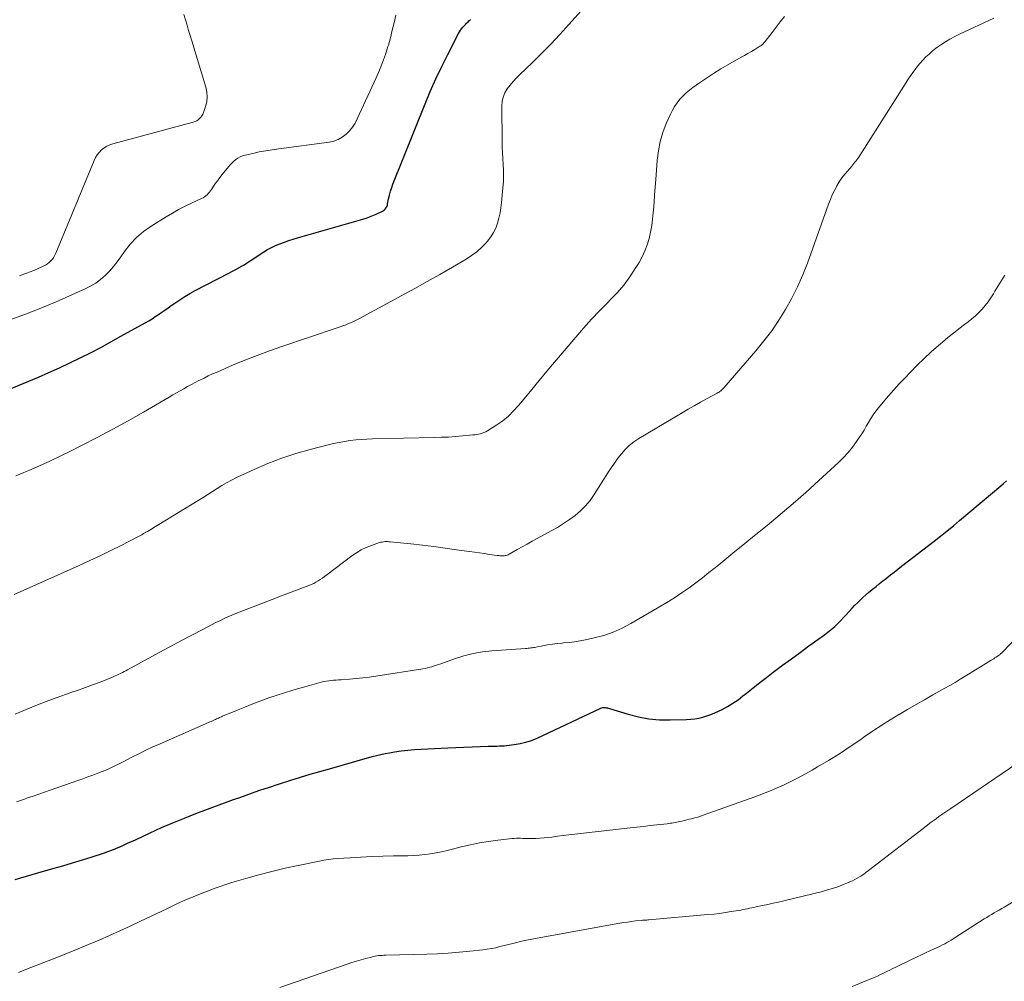
# Model space of a CAD drawing. Units: feet. Extents: x 1985000 to 1990036, y 580000 to 585000.
# Drawn here: x 1986787 to 1986923, y 580539 to 580672 of the extents above; entities that cross this region are included whole.
import ezdxf

# ---------------------------------------------------------------- set-up
doc = ezdxf.new("R2010")
doc.units = ezdxf.units.FT
doc.header["$LTSCALE"] = 100
doc.header["$MEASUREMENT"] = 0
doc.layers.add('CONTOUR INDEX', color=32, linetype='Continuous', lineweight=25)
doc.layers.add('CONTOUR INTERMEDIATE', color=40, linetype='Continuous', lineweight=15)

msp = doc.modelspace()

# ---------------------------------------------------------------- linework, layer by layer
at = {"layer": 'CONTOUR INDEX', "flags": 128}
for points, elevation in [([(1986780.37, 580618.69), (1986789.22, 580622.36), (1986790.69, 580622.99), (1986792.15, 580623.64), (1986793.59, 580624.31), (1986795.03, 580625.01), (1986796.45, 580625.73), (1986797.87, 580626.47), (1986799.28, 580627.23), (1986800.67, 580628), (1986804.04, 580629.89), (1986804.51, 580630.16), (1986804.97, 580630.44), (1986805.42, 580630.73), (1986805.86, 580631.03), (1986806.31, 580631.33), (1986806.75, 580631.63), (1986807.19, 580631.94), (1986807.63, 580632.25), (1986808.12, 580632.6), (1986808.81, 580633.06), (1986809.51, 580633.51), (1986810.23, 580633.93), (1986810.96, 580634.34), (1986815.6, 580636.76), (1986816.01, 580636.98), (1986816.41, 580637.19), (1986816.82, 580637.41), (1986817.22, 580637.63), (1986817.28, 580637.67), (1986817.65, 580637.88), (1986818.01, 580638.1), (1986818.36, 580638.32), (1986818.71, 580638.56), (1986819.06, 580638.8), (1986819.41, 580639.04), (1986819.76, 580639.27), (1986820.11, 580639.5), (1986820.45, 580639.72), (1986820.98, 580640.04), (1986821.52, 580640.33), (1986822.09, 580640.59), (1986822.66, 580640.82), (1986822.7, 580640.84), (1986823.31, 580641.05), (1986823.92, 580641.26), (1986824.53, 580641.46), (1986825.15, 580641.64), (1986834.19, 580644.24), (1986834.65, 580644.38), (1986835.12, 580644.54), (1986835.57, 580644.73), (1986836.02, 580644.92), (1986836.92, 580645.35), (1986837.06, 580645.42), (1986837.18, 580645.51), (1986837.29, 580645.62), (1986837.39, 580645.74), (1986837.47, 580645.88), (1986837.54, 580646.02), (1986837.59, 580646.17), (1986837.62, 580646.32), (1986837.76, 580647.06), (1986837.88, 580647.58), (1986838.01, 580648.1), (1986838.18, 580648.61), (1986838.36, 580649.11), (1986842.8, 580660.21), (1986843.53, 580661.95), (1986844.3, 580663.68), (1986845.11, 580665.39), (1986845.95, 580667.08), (1986847.45, 580669.98), (1986847.58, 580670.2), (1986847.72, 580670.43), (1986847.87, 580670.64), (1986848.04, 580670.85), (1986848.21, 580671.04), (1986848.39, 580671.24), (1986848.57, 580671.42), (1986848.76, 580671.61), (1986848.87, 580671.71), (1986849.12, 580671.93)], 920), ([(1986786, 580552.72), (1986786.78, 580552.96), (1986787.56, 580553.19), (1986788.35, 580553.42), (1986789.14, 580553.64), (1986791.22, 580554.22), (1986792.59, 580554.61), (1986793.96, 580555.01), (1986795.33, 580555.43), (1986796.69, 580555.86), (1986798.26, 580556.37), (1986798.83, 580556.57), (1986799.39, 580556.77), (1986799.95, 580557), (1986800.5, 580557.23), (1986801.04, 580557.48), (1986801.59, 580557.73), (1986802.13, 580557.98), (1986802.67, 580558.23), (1986804.71, 580559.18), (1986806.27, 580559.9), (1986807.85, 580560.58), (1986809.45, 580561.23), (1986811.06, 580561.85), (1986816.24, 580563.78), (1986817.13, 580564.1), (1986818.01, 580564.42), (1986818.9, 580564.73), (1986819.79, 580565.03), (1986820.63, 580565.31), (1986821.1, 580565.47), (1986821.57, 580565.62), (1986822.04, 580565.78), (1986822.51, 580565.93), (1986824.22, 580566.47), (1986825.55, 580566.88), (1986826.88, 580567.29), (1986828.21, 580567.68), (1986829.55, 580568.07), (1986835.48, 580569.74), (1986836.07, 580569.9), (1986836.66, 580570.04), (1986837.26, 580570.16), (1986837.86, 580570.27), (1986838.59, 580570.39), (1986839.5, 580570.53), (1986840.42, 580570.64), (1986841.34, 580570.73), (1986842.26, 580570.79), (1986843.18, 580570.84), (1986844.1, 580570.89), (1986845.03, 580570.93), (1986845.95, 580570.96), (1986851.53, 580571.17), (1986851.85, 580571.18), (1986852.17, 580571.19), (1986852.5, 580571.2), (1986852.82, 580571.21), (1986853.14, 580571.22), (1986853.46, 580571.24), (1986853.78, 580571.26), (1986854.1, 580571.3), (1986855.14, 580571.41), (1986855.97, 580571.55), (1986856.78, 580571.73), (1986857.57, 580572), (1986858.35, 580572.32), (1986867.16, 580576.47), (1986867.3, 580576.52), (1986867.45, 580576.56), (1986867.6, 580576.56), (1986867.76, 580576.55), (1986867.91, 580576.52), (1986868.07, 580576.49), (1986868.22, 580576.45), (1986868.37, 580576.41), (1986870.93, 580575.63), (1986872.36, 580575.26), (1986873.82, 580574.99), (1986875.29, 580574.86), (1986876.77, 580574.83), (1986879.03, 580574.88), (1986879.61, 580574.92), (1986880.18, 580574.98), (1986880.75, 580575.08), (1986881.31, 580575.21), (1986881.87, 580575.38), (1986882.42, 580575.57), (1986882.95, 580575.79), (1986883.47, 580576.04), (1986883.98, 580576.29), (1986884.73, 580576.7), (1986885.47, 580577.14), (1986886.17, 580577.63), (1986886.86, 580578.15), (1986887.34, 580578.54), (1986888.26, 580579.28), (1986889.18, 580580), (1986890.11, 580580.72), (1986891.05, 580581.43), (1986892.35, 580582.4), (1986893.56, 580583.3), (1986894.77, 580584.19), (1986895.99, 580585.08), (1986897.21, 580585.96), (1986898.03, 580586.54), (1986898.82, 580587.15), (1986899.58, 580587.79), (1986900.3, 580588.49), (1986900.99, 580589.21), (1986901.61, 580589.91), (1986901.97, 580590.3), (1986902.33, 580590.69), (1986902.71, 580591.08), (1986903.09, 580591.45), (1986903.48, 580591.82), (1986903.88, 580592.18), (1986904.29, 580592.53), (1986904.7, 580592.87), (1986904.82, 580592.96), (1986905.3, 580593.34), (1986905.78, 580593.72), (1986906.26, 580594.1), (1986906.74, 580594.48), (1986906.79, 580594.53), (1986907.3, 580594.93), (1986907.81, 580595.33), (1986908.33, 580595.73), (1986908.84, 580596.12), (1986913.35, 580599.62), (1986914.25, 580600.31), (1986915.13, 580601.02), (1986916.01, 580601.74), (1986916.88, 580602.46), (1986922.57, 580607.27), (1986922.97, 580607.61), (1986923.38, 580607.96)], 940)]:
    msp.add_lwpolyline(points, dxfattribs=dict(at, elevation=elevation))
at = {"layer": 'CONTOUR INTERMEDIATE', "flags": 128}
for points, elevation in [([(1986786.09, 580608.68), (1986787.21, 580609.14), (1986787.9, 580609.42), (1986789.36, 580610.05), (1986790.81, 580610.7), (1986792.24, 580611.38), (1986793.67, 580612.08), (1986795.2, 580612.85), (1986797.37, 580613.97), (1986799.53, 580615.11), (1986801.67, 580616.29), (1986803.79, 580617.5), (1986807.36, 580619.57), (1986807.87, 580619.87), (1986808.38, 580620.16), (1986808.89, 580620.45), (1986809.39, 580620.74), (1986809.9, 580621.03), (1986810.42, 580621.32), (1986810.93, 580621.59), (1986811.45, 580621.86), (1986811.59, 580621.93), (1986812.18, 580622.22), (1986812.77, 580622.51), (1986813.37, 580622.79), (1986813.98, 580623.05), (1986816.13, 580623.98), (1986817.82, 580624.68), (1986819.52, 580625.35), (1986821.24, 580625.99), (1986822.96, 580626.59), (1986830.64, 580629.19), (1986831.03, 580629.32), (1986831.42, 580629.46), (1986831.81, 580629.61), (1986832.2, 580629.77), (1986832.59, 580629.93), (1986832.97, 580630.1), (1986833.34, 580630.28), (1986833.71, 580630.47), (1986839.61, 580633.65), (1986841.37, 580634.61), (1986843.12, 580635.58), (1986844.86, 580636.57), (1986846.6, 580637.58), (1986848.5, 580638.7), (1986849.25, 580639.19), (1986849.97, 580639.72), (1986850.63, 580640.31), (1986851.25, 580640.95), (1986851.48, 580641.21), (1986851.92, 580641.77), (1986852.31, 580642.37), (1986852.61, 580643.01), (1986852.85, 580643.69), (1986853.03, 580644.39), (1986853.19, 580645.1), (1986853.31, 580645.81), (1986853.4, 580646.53), (1986853.6, 580648.6), (1986853.66, 580649.4), (1986853.69, 580650.21), (1986853.68, 580651.01), (1986853.64, 580651.82), (1986853.58, 580652.63), (1986853.54, 580653.44), (1986853.51, 580654.25), (1986853.5, 580655.05), (1986853.45, 580659.9), (1986853.5, 580660.54), (1986853.63, 580661.16), (1986853.88, 580661.74), (1986854.2, 580662.3), (1986854.6, 580662.83), (1986855.02, 580663.34), (1986855.46, 580663.82), (1986855.93, 580664.29), (1986857.63, 580665.91), (1986858.94, 580667.2), (1986860.23, 580668.5), (1986861.49, 580669.84), (1986862.73, 580671.2), (1986866.55, 580675.52)], 924), ([(1986785.28, 580630.29), (1986787.44, 580631.05), (1986789.57, 580631.9), (1986791.68, 580632.79), (1986795.7, 580634.56), (1986796.45, 580634.94), (1986797.17, 580635.37), (1986797.84, 580635.88), (1986798.47, 580636.44), (1986799.06, 580637.05), (1986799.62, 580637.68), (1986800.15, 580638.34), (1986800.65, 580639.03), (1986801.17, 580639.77), (1986801.96, 580640.78), (1986802.83, 580641.71), (1986803.8, 580642.53), (1986804.85, 580643.28), (1986806.93, 580644.58), (1986807.79, 580645.09), (1986808.66, 580645.58), (1986809.55, 580646.04), (1986810.45, 580646.47), (1986811.85, 580647.11), (1986812.05, 580647.21), (1986812.25, 580647.33), (1986812.44, 580647.48), (1986812.61, 580647.63), (1986812.77, 580647.8), (1986812.92, 580647.98), (1986813.07, 580648.17), (1986813.2, 580648.36), (1986813.5, 580648.8), (1986813.78, 580649.21), (1986814.07, 580649.62), (1986814.38, 580650.02), (1986814.69, 580650.41), (1986815.55, 580651.47), (1986815.79, 580651.75), (1986816.04, 580652.01), (1986816.31, 580652.26), (1986816.59, 580652.5), (1986816.88, 580652.71), (1986817.19, 580652.89), (1986817.53, 580653.02), (1986817.87, 580653.13), (1986818.94, 580653.36), (1986819.83, 580653.55), (1986820.73, 580653.72), (1986821.63, 580653.87), (1986822.53, 580654), (1986829.53, 580654.93), (1986830.17, 580655.07), (1986830.78, 580655.29), (1986831.34, 580655.62), (1986831.86, 580656.01), (1986832.32, 580656.49), (1986832.74, 580657), (1986833.1, 580657.56), (1986833.41, 580658.15), (1986836.04, 580663.82), (1986836.5, 580664.89), (1986836.93, 580665.97), (1986837.31, 580667.07), (1986837.66, 580668.18), (1986837.72, 580668.36), (1986838, 580669.39), (1986838.27, 580670.43), (1986838.53, 580671.47), (1986838.76, 580672.51)], 916), ([(1986785.87, 580592.22), (1986794.88, 580596.24), (1986796.35, 580596.91), (1986797.8, 580597.59), (1986799.25, 580598.3), (1986800.69, 580599.02), (1986803.02, 580600.22), (1986803.28, 580600.36), (1986803.55, 580600.5), (1986803.8, 580600.65), (1986804.06, 580600.8), (1986804.13, 580600.84), (1986804.35, 580600.97), (1986804.57, 580601.1), (1986804.79, 580601.24), (1986805.02, 580601.37), (1986805.24, 580601.51), (1986805.46, 580601.64), (1986805.68, 580601.78), (1986805.9, 580601.91), (1986811.38, 580605.26), (1986812.04, 580605.67), (1986812.69, 580606.08), (1986813.34, 580606.5), (1986813.99, 580606.92), (1986814.64, 580607.32), (1986815.31, 580607.71), (1986815.99, 580608.07), (1986816.68, 580608.41), (1986819.13, 580609.54), (1986821.02, 580610.35), (1986822.94, 580611.09), (1986824.9, 580611.74), (1986826.88, 580612.31), (1986829.39, 580612.96), (1986830.14, 580613.14), (1986830.89, 580613.3), (1986831.65, 580613.43), (1986832.42, 580613.54), (1986833.19, 580613.63), (1986833.96, 580613.7), (1986834.73, 580613.74), (1986835.5, 580613.77), (1986844.1, 580613.97), (1986845.08, 580614), (1986846.05, 580614.04), (1986847.03, 580614.11), (1986848, 580614.19), (1986849.41, 580614.33), (1986849.68, 580614.36), (1986849.94, 580614.39), (1986850.2, 580614.44), (1986850.46, 580614.5), (1986850.72, 580614.57), (1986850.97, 580614.66), (1986851.21, 580614.77), (1986851.44, 580614.9), (1986852.73, 580615.71), (1986853.56, 580616.3), (1986854.36, 580616.94), (1986855.08, 580617.65), (1986855.77, 580618.41), (1986856.54, 580619.35), (1986857.58, 580620.62), (1986858.63, 580621.89), (1986859.68, 580623.15), (1986860.73, 580624.4), (1986863.69, 580627.9), (1986864.76, 580629.14), (1986865.86, 580630.36), (1986866.99, 580631.54), (1986868.14, 580632.71), (1986868.47, 580633.04), (1986869.43, 580634.05), (1986870.34, 580635.11), (1986871.17, 580636.24), (1986871.94, 580637.4), (1986872.46, 580638.25), (1986872.89, 580639.04), (1986873.28, 580639.85), (1986873.58, 580640.7), (1986873.84, 580641.56), (1986874.04, 580642.45), (1986874.21, 580643.34), (1986874.33, 580644.24), (1986874.42, 580645.14), (1986874.45, 580645.47), (1986874.54, 580646.54), (1986874.62, 580647.61), (1986874.7, 580648.68), (1986874.78, 580649.75), (1986874.97, 580652.39), (1986875.13, 580653.7), (1986875.38, 580654.99), (1986875.76, 580656.25), (1986876.23, 580657.48), (1986876.8, 580658.79), (1986877.07, 580659.34), (1986877.37, 580659.87), (1986877.72, 580660.37), (1986878.11, 580660.85), (1986878.53, 580661.3), (1986878.97, 580661.73), (1986879.44, 580662.12), (1986879.93, 580662.5), (1986880.83, 580663.14), (1986881.79, 580663.8), (1986882.77, 580664.45), (1986883.77, 580665.06), (1986884.78, 580665.65), (1986886.61, 580666.68), (1986887.08, 580666.94), (1986887.55, 580667.22), (1986888.02, 580667.49), (1986888.49, 580667.77), (1986889.21, 580668.2), (1986889.31, 580668.27), (1986889.41, 580668.34), (1986889.51, 580668.41), (1986889.6, 580668.49), (1986889.69, 580668.57), (1986889.77, 580668.66), (1986889.85, 580668.75), (1986889.93, 580668.85), (1986890.9, 580670.12), (1986891.46, 580670.85), (1986892.02, 580671.58), (1986892.59, 580672.31)], 928), ([(1986785.99, 580575.62), (1986787.54, 580576.28), (1986789.1, 580576.91), (1986790.68, 580577.51), (1986792.34, 580578.12), (1986793.1, 580578.4), (1986793.85, 580578.67), (1986794.61, 580578.93), (1986795.37, 580579.19), (1986796.13, 580579.45), (1986796.88, 580579.72), (1986797.63, 580580.01), (1986798.38, 580580.31), (1986799.61, 580580.81), (1986799.86, 580580.92), (1986800.11, 580581.03), (1986800.36, 580581.15), (1986800.61, 580581.27), (1986800.86, 580581.39), (1986801.1, 580581.52), (1986801.35, 580581.64), (1986801.59, 580581.77), (1986805.94, 580584.16), (1986807.44, 580584.97), (1986808.96, 580585.79), (1986810.48, 580586.59), (1986812, 580587.38), (1986813.81, 580588.32), (1986814.44, 580588.63), (1986815.07, 580588.92), (1986815.7, 580589.2), (1986816.35, 580589.47), (1986817.67, 580589.99), (1986818.99, 580590.51), (1986820.3, 580591.02), (1986821.62, 580591.52), (1986822.93, 580592.03), (1986826.71, 580593.46), (1986827.04, 580593.59), (1986827.37, 580593.75), (1986827.68, 580593.92), (1986827.99, 580594.1), (1986828.29, 580594.3), (1986828.59, 580594.5), (1986828.89, 580594.71), (1986829.18, 580594.92), (1986832.67, 580597.57), (1986833.31, 580598.01), (1986833.97, 580598.4), (1986834.66, 580598.73), (1986835.38, 580599.02), (1986836.5, 580599.4), (1986836.68, 580599.45), (1986836.86, 580599.49), (1986837.04, 580599.52), (1986837.22, 580599.54), (1986837.41, 580599.54), (1986837.59, 580599.54), (1986837.78, 580599.53), (1986837.96, 580599.52), (1986840.84, 580599.22), (1986842.43, 580599.04), (1986844.01, 580598.85), (1986845.6, 580598.64), (1986847.18, 580598.42), (1986848.98, 580598.16), (1986849.66, 580598.07), (1986850.34, 580597.97), (1986851.02, 580597.88), (1986851.7, 580597.78), (1986852.79, 580597.64), (1986852.93, 580597.62), (1986853.06, 580597.6), (1986853.2, 580597.59), (1986853.34, 580597.58), (1986853.48, 580597.58), (1986853.62, 580597.58), (1986853.76, 580597.59), (1986853.9, 580597.61), (1986854.05, 580597.64), (1986854.19, 580597.68), (1986854.32, 580597.73), (1986854.45, 580597.8), (1986855.58, 580598.43), (1986856.28, 580598.82), (1986856.97, 580599.21), (1986857.67, 580599.59), (1986858.36, 580599.97), (1986860.28, 580601.02), (1986861.14, 580601.51), (1986861.98, 580602.04), (1986862.8, 580602.59), (1986863.6, 580603.18), (1986864.35, 580603.82), (1986865.05, 580604.5), (1986865.67, 580605.26), (1986866.24, 580606.06), (1986868.15, 580609.09), (1986868.59, 580609.77), (1986869.04, 580610.43), (1986869.52, 580611.09), (1986870.01, 580611.73), (1986870.54, 580612.33), (1986871.11, 580612.89), (1986871.74, 580613.38), (1986872.41, 580613.83), (1986878.41, 580617.39), (1986879.25, 580617.89), (1986880.1, 580618.38), (1986880.96, 580618.86), (1986881.82, 580619.33), (1986883.29, 580620.13), (1986883.41, 580620.2), (1986883.54, 580620.28), (1986883.66, 580620.36), (1986883.77, 580620.45), (1986883.88, 580620.54), (1986883.99, 580620.64), (1986884.09, 580620.74), (1986884.19, 580620.85), (1986888.64, 580626), (1986889.77, 580627.37), (1986890.84, 580628.78), (1986891.83, 580630.24), (1986892.77, 580631.74), (1986893.63, 580633.29), (1986894.43, 580634.87), (1986895.13, 580636.5), (1986895.78, 580638.15), (1986898.73, 580646.32), (1986898.97, 580646.96), (1986899.24, 580647.59), (1986899.53, 580648.2), (1986899.85, 580648.8), (1986899.88, 580648.86), (1986900.21, 580649.41), (1986900.57, 580649.95), (1986900.96, 580650.47), (1986901.37, 580650.96), (1986901.93, 580651.59), (1986902.08, 580651.77), (1986902.23, 580651.94), (1986902.37, 580652.12), (1986902.51, 580652.3), (1986902.64, 580652.48), (1986902.78, 580652.67), (1986902.91, 580652.85), (1986903.03, 580653.05), (1986909.46, 580663.18), (1986909.77, 580663.65), (1986910.07, 580664.1), (1986910.39, 580664.56), (1986910.72, 580665), (1986911.06, 580665.44), (1986911.41, 580665.87), (1986911.78, 580666.28), (1986912.16, 580666.68), (1986912.21, 580666.73), (1986912.64, 580667.13), (1986913.08, 580667.52), (1986913.54, 580667.89), (1986914.02, 580668.24), (1986914.28, 580668.41), (1986914.9, 580668.82), (1986915.54, 580669.21), (1986916.2, 580669.56), (1986916.87, 580669.89), (1986921.63, 580672.09)], 932), ([(1986786.62, 580636.39), (1986787.6, 580636.75), (1986788.58, 580637.14), (1986789.9, 580637.72), (1986790.19, 580637.86), (1986790.47, 580638.03), (1986790.72, 580638.23), (1986790.96, 580638.45), (1986791.17, 580638.7), (1986791.36, 580638.96), (1986791.52, 580639.24), (1986791.66, 580639.53), (1986796.96, 580652.37), (1986797.16, 580652.77), (1986797.39, 580653.16), (1986797.67, 580653.5), (1986797.98, 580653.83), (1986798.33, 580654.11), (1986798.71, 580654.35), (1986799.11, 580654.53), (1986799.54, 580654.68), (1986810.69, 580657.69), (1986810.93, 580657.77), (1986811.16, 580657.88), (1986811.36, 580658.01), (1986811.56, 580658.17), (1986811.73, 580658.36), (1986811.89, 580658.55), (1986812.01, 580658.77), (1986812.11, 580659), (1986812.4, 580659.85), (1986812.56, 580660.52), (1986812.63, 580661.19), (1986812.58, 580661.86), (1986812.44, 580662.54), (1986810.49, 580668.94), (1986810.27, 580669.68), (1986810.04, 580670.41), (1986809.82, 580671.15), (1986809.59, 580671.88), (1986809.4, 580672.62)], 912), ([(1986786.17, 580563.48), (1986786.73, 580563.67), (1986787.29, 580563.86), (1986787.73, 580564.01), (1986788.51, 580564.27), (1986789.29, 580564.54), (1986790.07, 580564.81), (1986790.85, 580565.08), (1986794.71, 580566.43), (1986795.4, 580566.67), (1986796.09, 580566.92), (1986796.77, 580567.18), (1986797.46, 580567.44), (1986798.08, 580567.67), (1986798.45, 580567.82), (1986798.82, 580567.98), (1986799.18, 580568.14), (1986799.53, 580568.31), (1986799.89, 580568.49), (1986800.24, 580568.67), (1986800.59, 580568.85), (1986800.95, 580569.03), (1986802.17, 580569.66), (1986803.14, 580570.15), (1986804.11, 580570.63), (1986805.1, 580571.09), (1986806.09, 580571.53), (1986812.81, 580574.47), (1986813, 580574.55), (1986813.18, 580574.63), (1986813.36, 580574.71), (1986813.54, 580574.79), (1986813.62, 580574.83), (1986813.76, 580574.89), (1986813.91, 580574.96), (1986814.05, 580575.02), (1986814.19, 580575.09), (1986814.33, 580575.15), (1986814.48, 580575.22), (1986814.62, 580575.28), (1986814.76, 580575.34), (1986816.69, 580576.15), (1986817.81, 580576.6), (1986818.93, 580577.05), (1986820.05, 580577.47), (1986821.18, 580577.87), (1986822.19, 580578.22), (1986823.33, 580578.6), (1986824.47, 580578.97), (1986825.62, 580579.3), (1986826.78, 580579.62), (1986828.43, 580580.06), (1986828.77, 580580.14), (1986829.11, 580580.21), (1986829.45, 580580.26), (1986829.79, 580580.3), (1986830.13, 580580.33), (1986830.48, 580580.36), (1986830.82, 580580.38), (1986831.17, 580580.41), (1986832.32, 580580.49), (1986833.24, 580580.56), (1986834.16, 580580.65), (1986835.08, 580580.77), (1986835.99, 580580.9), (1986842.51, 580581.92), (1986842.82, 580581.97), (1986843.14, 580582.04), (1986843.45, 580582.12), (1986843.76, 580582.21), (1986844.07, 580582.31), (1986844.37, 580582.41), (1986844.68, 580582.52), (1986844.98, 580582.62), (1986846.89, 580583.32), (1986848.16, 580583.72), (1986849.45, 580584.04), (1986850.76, 580584.26), (1986852.08, 580584.41), (1986856.74, 580584.73), (1986856.92, 580584.75), (1986857.1, 580584.76), (1986857.27, 580584.78), (1986857.45, 580584.81), (1986857.63, 580584.83), (1986857.81, 580584.86), (1986857.99, 580584.89), (1986858.16, 580584.93), (1986859.13, 580585.12), (1986859.79, 580585.24), (1986860.46, 580585.34), (1986861.13, 580585.42), (1986861.8, 580585.49), (1986861.99, 580585.5), (1986862.76, 580585.58), (1986863.53, 580585.67), (1986864.29, 580585.8), (1986865.04, 580585.94), (1986866.24, 580586.2), (1986867.57, 580586.55), (1986868.86, 580586.99), (1986870.11, 580587.54), (1986871.33, 580588.18), (1986875.53, 580590.63), (1986876.52, 580591.23), (1986877.49, 580591.85), (1986878.45, 580592.49), (1986879.39, 580593.16), (1986880.32, 580593.84), (1986881.24, 580594.54), (1986882.14, 580595.25), (1986883.04, 580595.97), (1986883.49, 580596.34), (1986884.61, 580597.25), (1986885.72, 580598.16), (1986886.84, 580599.06), (1986887.96, 580599.97), (1986890.21, 580601.79), (1986892.03, 580603.29), (1986893.82, 580604.81), (1986895.59, 580606.37), (1986897.34, 580607.95), (1986900.11, 580610.52), (1986900.79, 580611.19), (1986901.44, 580611.89), (1986902.03, 580612.64), (1986902.59, 580613.41), (1986902.97, 580613.98), (1986903.31, 580614.5), (1986903.64, 580615.01), (1986903.95, 580615.54), (1986904.26, 580616.07), (1986904.58, 580616.6), (1986904.91, 580617.11), (1986905.27, 580617.61), (1986905.64, 580618.09), (1986906.29, 580618.87), (1986907.01, 580619.73), (1986907.74, 580620.58), (1986908.5, 580621.41), (1986909.27, 580622.22), (1986910.06, 580623.04), (1986911.01, 580623.99), (1986911.97, 580624.93), (1986912.95, 580625.84), (1986913.96, 580626.73), (1986914.51, 580627.21), (1986915.26, 580627.84), (1986916.01, 580628.45), (1986916.78, 580629.05), (1986917.56, 580629.64), (1986918.07, 580630.02), (1986918.59, 580630.42), (1986919.09, 580630.84), (1986919.56, 580631.3), (1986920.02, 580631.77), (1986920.44, 580632.27), (1986920.85, 580632.78), (1986921.22, 580633.32), (1986921.56, 580633.88), (1986921.78, 580634.24), (1986922.22, 580634.99), (1986922.67, 580635.73), (1986923.14, 580636.47)], 936), ([(1986786.45, 580539.83), (1986787.6, 580540.27), (1986791.8, 580541.9), (1986793.27, 580542.48), (1986794.73, 580543.08), (1986796.19, 580543.68), (1986797.64, 580544.3), (1986799.08, 580544.94), (1986800.52, 580545.59), (1986801.96, 580546.25), (1986803.38, 580546.93), (1986807.01, 580548.66), (1986808.23, 580549.23), (1986809.44, 580549.78), (1986810.67, 580550.3), (1986811.91, 580550.81), (1986812.8, 580551.16), (1986813.6, 580551.47), (1986814.41, 580551.76), (1986815.22, 580552.03), (1986816.04, 580552.28), (1986817.98, 580552.85), (1986819.78, 580553.36), (1986821.59, 580553.83), (1986823.41, 580554.26), (1986825.24, 580554.66), (1986828.16, 580555.27), (1986828.78, 580555.38), (1986829.41, 580555.48), (1986830.05, 580555.56), (1986830.68, 580555.61), (1986832.42, 580555.73), (1986833.92, 580555.81), (1986835.43, 580555.89), (1986836.94, 580555.94), (1986838.45, 580555.97), (1986840.44, 580556), (1986841.22, 580556.03), (1986842.01, 580556.08), (1986842.78, 580556.16), (1986843.56, 580556.27), (1986844.33, 580556.41), (1986845.1, 580556.56), (1986845.87, 580556.73), (1986846.63, 580556.91), (1986847.83, 580557.22), (1986849.08, 580557.52), (1986850.34, 580557.78), (1986851.61, 580557.99), (1986852.89, 580558.16), (1986854.89, 580558.39), (1986855.17, 580558.41), (1986855.46, 580558.43), (1986855.74, 580558.43), (1986856.03, 580558.42), (1986856.31, 580558.41), (1986856.6, 580558.4), (1986856.89, 580558.4), (1986857.17, 580558.4), (1986857.68, 580558.4), (1986858.22, 580558.41), (1986858.76, 580558.44), (1986859.3, 580558.48), (1986859.84, 580558.54), (1986860.36, 580558.6), (1986861.15, 580558.7), (1986861.95, 580558.79), (1986862.74, 580558.89), (1986863.54, 580558.98), (1986871.22, 580559.86), (1986872.15, 580559.97), (1986873.08, 580560.08), (1986874.01, 580560.18), (1986874.94, 580560.29), (1986876.35, 580560.44), (1986876.58, 580560.47), (1986876.8, 580560.5), (1986877.02, 580560.53), (1986877.24, 580560.57), (1986877.46, 580560.61), (1986877.68, 580560.66), (1986877.9, 580560.7), (1986878.12, 580560.75), (1986878.37, 580560.81), (1986878.71, 580560.89), (1986879.06, 580560.98), (1986879.4, 580561.06), (1986879.74, 580561.14), (1986879.83, 580561.16), (1986880.21, 580561.26), (1986880.59, 580561.37), (1986880.97, 580561.49), (1986881.35, 580561.61), (1986888.48, 580564.17), (1986890.53, 580564.96), (1986892.55, 580565.84), (1986894.52, 580566.82), (1986896.45, 580567.87), (1986897.2, 580568.31), (1986898.72, 580569.22), (1986900.23, 580570.15), (1986901.71, 580571.13), (1986903.17, 580572.12), (1986903.81, 580572.57), (1986904.96, 580573.35), (1986906.11, 580574.11), (1986907.27, 580574.84), (1986908.45, 580575.56), (1986908.51, 580575.59), (1986909.67, 580576.27), (1986910.84, 580576.95), (1986912.01, 580577.62), (1986913.18, 580578.29), (1986914.1, 580578.8), (1986914.82, 580579.21), (1986915.53, 580579.62), (1986916.24, 580580.04), (1986916.95, 580580.47), (1986917.65, 580580.9), (1986918.35, 580581.33), (1986919.06, 580581.76), (1986919.76, 580582.19), (1986921.27, 580583.1), (1986921.44, 580583.21), (1986921.61, 580583.31), (1986921.78, 580583.42), (1986921.94, 580583.53), (1986922.14, 580583.65), (1986922.21, 580583.7), (1986922.28, 580583.75), (1986922.35, 580583.8), (1986922.41, 580583.86), (1986922.48, 580583.91), (1986922.54, 580583.97), (1986922.6, 580584.03), (1986922.66, 580584.09), (1986926.62, 580588.13)], 944), ([(1986822.68, 580537.76), (1986832.03, 580540.98), (1986832.66, 580541.19), (1986833.3, 580541.39), (1986833.94, 580541.58), (1986834.58, 580541.76), (1986835.38, 580541.97), (1986835.62, 580542.03), (1986835.87, 580542.08), (1986836.11, 580542.12), (1986836.36, 580542.16), (1986836.61, 580542.18), (1986836.86, 580542.2), (1986837.11, 580542.22), (1986837.36, 580542.23), (1986843.04, 580542.37), (1986844.53, 580542.43), (1986846.03, 580542.51), (1986847.53, 580542.63), (1986849.02, 580542.77), (1986850.79, 580542.96), (1986851.4, 580543.04), (1986851.99, 580543.14), (1986852.59, 580543.26), (1986853.18, 580543.41), (1986853.77, 580543.57), (1986854.35, 580543.72), (1986854.95, 580543.86), (1986855.54, 580544), (1986855.85, 580544.07), (1986856.6, 580544.24), (1986857.35, 580544.39), (1986858.1, 580544.54), (1986858.86, 580544.68), (1986869.81, 580546.65), (1986870.35, 580546.74), (1986870.88, 580546.82), (1986871.42, 580546.89), (1986871.96, 580546.96), (1986872.79, 580547.04), (1986872.92, 580547.06), (1986873.04, 580547.07), (1986873.17, 580547.07), (1986873.3, 580547.08), (1986873.42, 580547.09), (1986873.55, 580547.09), (1986873.68, 580547.1), (1986873.8, 580547.11), (1986881.98, 580547.84), (1986882.8, 580547.92), (1986883.61, 580548.01), (1986884.43, 580548.13), (1986885.24, 580548.26), (1986886.24, 580548.43), (1986886.55, 580548.48), (1986886.86, 580548.54), (1986887.16, 580548.6), (1986887.47, 580548.66), (1986887.77, 580548.73), (1986888.08, 580548.79), (1986888.38, 580548.85), (1986888.69, 580548.91), (1986889.57, 580549.09), (1986890.31, 580549.25), (1986891.06, 580549.41), (1986891.8, 580549.58), (1986892.54, 580549.76), (1986897.87, 580551.07), (1986898.58, 580551.26), (1986899.28, 580551.47), (1986899.98, 580551.71), (1986900.66, 580551.96), (1986901.33, 580552.23), (1986901.68, 580552.38), (1986902.02, 580552.53), (1986902.35, 580552.71), (1986902.68, 580552.89), (1986903.01, 580553.08), (1986903.17, 580553.18), (1986903.33, 580553.28), (1986903.48, 580553.38), (1986903.64, 580553.49), (1986903.79, 580553.6), (1986903.94, 580553.71), (1986904.09, 580553.83), (1986904.24, 580553.94), (1986912.42, 580560.26), (1986912.81, 580560.56), (1986913.2, 580560.86), (1986913.61, 580561.14), (1986914.01, 580561.43), (1986914.42, 580561.71), (1986914.82, 580561.99), (1986915.23, 580562.26), (1986915.64, 580562.54), (1986924.82, 580568.77)], 948), ([(1986901.97, 580537.88), (1986905.05, 580539.15), (1986905.49, 580539.33), (1986905.92, 580539.53), (1986906.35, 580539.73), (1986906.77, 580539.94), (1986907.2, 580540.16), (1986907.62, 580540.37), (1986908.05, 580540.58), (1986908.48, 580540.78), (1986911.01, 580541.99), (1986911.59, 580542.26), (1986912.17, 580542.54), (1986912.76, 580542.81), (1986913.34, 580543.08), (1986913.89, 580543.34), (1986914.2, 580543.48), (1986914.5, 580543.64), (1986914.81, 580543.8), (1986915.11, 580543.97), (1986915.4, 580544.14), (1986915.7, 580544.32), (1986915.99, 580544.5), (1986916.28, 580544.68), (1986920.29, 580547.24), (1986920.63, 580547.45), (1986920.97, 580547.67), (1986921.31, 580547.87), (1986921.66, 580548.07), (1986922.01, 580548.28), (1986922.36, 580548.48), (1986922.71, 580548.68), (1986923.05, 580548.88), (1986928.53, 580552.1)], 952)]:
    msp.add_lwpolyline(points, dxfattribs=dict(at, elevation=elevation))

doc.saveas('drawing.dxf')
